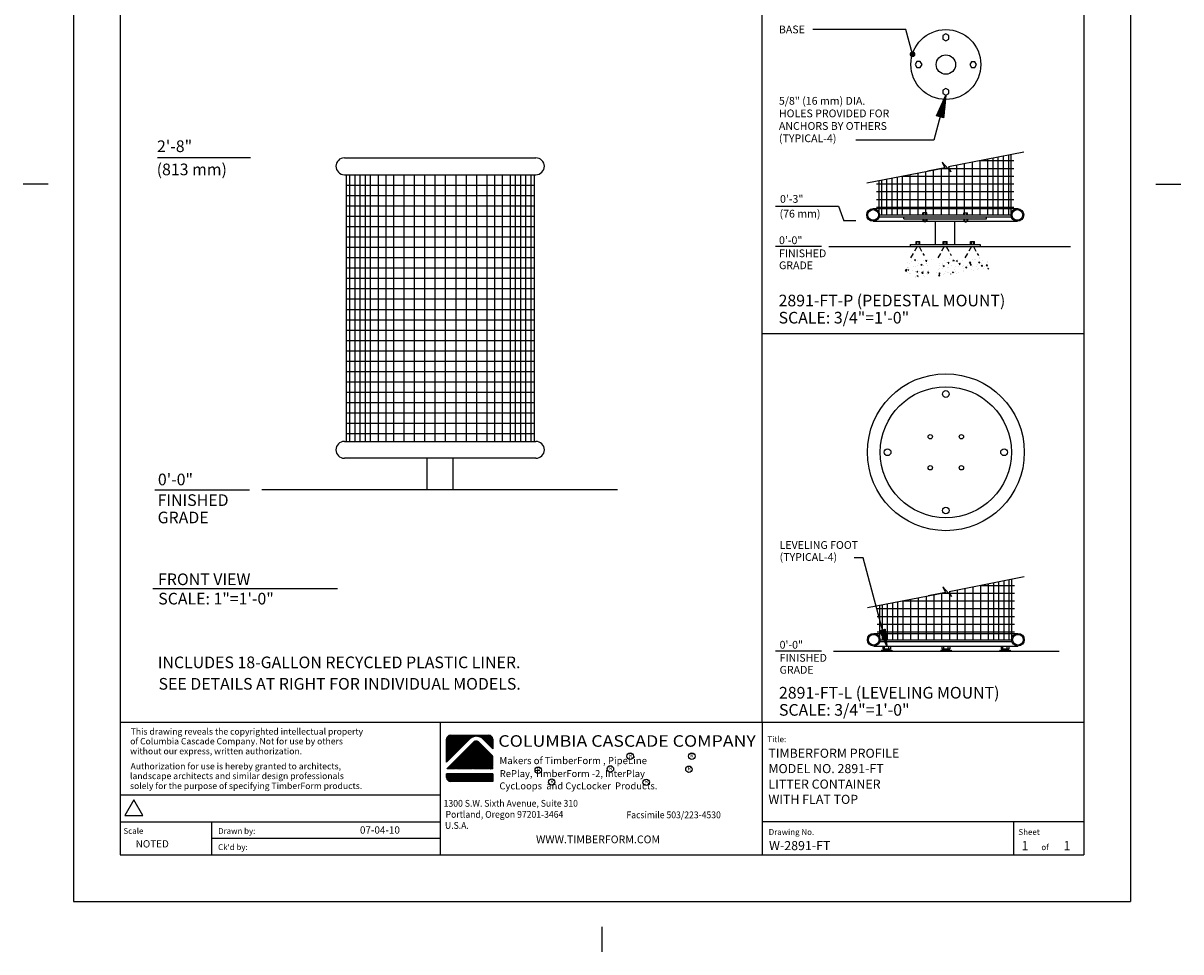
# Model space of a CAD drawing. Extents: x -9 to 141, y -7 to 181.
# Drawn here: x -9 to 141, y -7 to 112 of the extents above; entities that cross this region are included whole.
import ezdxf
from ezdxf.enums import TextEntityAlignment as Align

# ---------------------------------------------------------------- set-up
doc = ezdxf.new("R2010")
doc.units = 0
doc.header["$LTSCALE"] = 5.3333
doc.header["$MEASUREMENT"] = 0
doc.header["$PDSIZE"] = 1
doc.linetypes.add('HIDDEN2', pattern=[0.1875, 0.125, -0.0625])
doc.layers.get('0').update_dxf_attribs({"linetype": 'CONTINUOUS'})
doc.layers.get('Defpoints').update_dxf_attribs({"linetype": 'CONTINUOUS'})
for name, color, linetype in [('BOLD', 10, 'CONTINUOUS'), ('DIM', 4, 'CONTINUOUS'), ('HATCH', 9, 'CONTINUOUS'), ('HIDDEN', 3, 'HIDDEN2'), ('leaders', 7, 'CONTINUOUS'), ('NOTES', 7, 'CONTINUOUS'), ('TITLE', 7, 'CONTINUOUS')]:
    doc.layers.add(name, color=color, linetype=linetype)
doc.styles.add('ROMANC', font='ROMANC.shx')
doc.styles.add('ROMAND', font='romand', dxfattribs={"height": 1.5})
doc.styles.add('ROMANS', font='ROMANS', dxfattribs={"height": 1.8})

# ---------------------------------------------------------------- blocks, each defined once
blk = doc.blocks.new('*X3')
at = {"color": 0}
for p, q in [((380.55, 36.01), (381.66, 37.12)), ((380.55, 36.18), (381.48, 37.12)), ((380.55, 36.36), (381.3, 37.12)), ((380.55, 36.54), (381.13, 37.12)), ((380.55, 36.72), (380.95, 37.12)), ((380.55, 36.89), (380.77, 37.12)), ((380.55, 37.07), (380.6, 37.12)), ((380.58, 35.86), (381.83, 37.12)), ((380.62, 35.73), (382.01, 37.12)), ((380.68, 35.61), (382.19, 37.12)), ((380.75, 35.51), (382.36, 37.12)), ((380.84, 35.41), (382.54, 37.12)), ((380.93, 35.33), (382.72, 37.12)), ((381.04, 35.26), (382.89, 37.12)), ((381.15, 35.2), (383.07, 37.12)), ((381.28, 35.15), (383.25, 37.12)), ((381.43, 35.13), (383.43, 37.12)), ((381.6, 35.12), (383.6, 37.12)), ((381.78, 35.12), (383.78, 37.12)), ((381.96, 35.12), (383.96, 37.12)), ((382.13, 35.12), (384.13, 37.12)), ((382.31, 35.12), (384.31, 37.12)), ((382.49, 35.12), (384.49, 37.12)), ((382.66, 35.12), (384.66, 37.12)), ((382.84, 35.12), (384.84, 37.12)), ((383.02, 35.12), (385.02, 37.12)), ((383.19, 35.12), (385.19, 37.12)), ((383.37, 35.12), (385.37, 37.12)), ((383.55, 35.12), (385.55, 37.12)), ((383.72, 35.12), (385.72, 37.12)), ((383.9, 35.12), (385.9, 37.12)), ((384.08, 35.12), (386.08, 37.12)), ((384.25, 35.12), (386.25, 37.12)), ((384.43, 35.12), (386.43, 37.12)), ((384.61, 35.12), (386.61, 37.12)), ((384.78, 35.12), (386.78, 37.12)), ((384.96, 35.12), (386.96, 37.12)), ((385.14, 35.12), (387.14, 37.12)), ((385.31, 35.12), (387.31, 37.12)), ((385.49, 35.12), (387.49, 37.12)), ((385.67, 35.12), (387.67, 37.12)), ((385.84, 35.12), (387.84, 37.12)), ((386.02, 35.12), (388.02, 37.12)), ((386.2, 35.12), (388.2, 37.12)), ((386.37, 35.12), (388.37, 37.12)), ((386.55, 35.12), (388.55, 37.12)), ((386.73, 35.12), (388.73, 37.12)), ((386.91, 35.12), (388.91, 37.12)), ((387.08, 35.12), (389.08, 37.12)), ((387.26, 35.12), (389.26, 37.12)), ((387.44, 35.12), (389.44, 37.12)), ((387.61, 35.12), (389.61, 37.12)), ((387.79, 35.12), (389.79, 37.12)), ((387.97, 35.12), (389.97, 37.12)), ((388.14, 35.12), (390.14, 37.12)), ((388.32, 35.12), (390.32, 37.12)), ((388.5, 35.12), (390.5, 37.12)), ((388.67, 35.12), (390.67, 37.12)), ((388.85, 35.12), (390.85, 37.12)), ((389.03, 35.12), (391.03, 37.12)), ((389.2, 35.12), (391.2, 37.12)), ((389.38, 35.12), (391.38, 37.12)), ((389.56, 35.12), (391.56, 37.12)), ((389.73, 35.12), (391.73, 37.12)), ((389.91, 35.12), (391.91, 37.12)), ((390.09, 35.12), (392.09, 37.12)), ((390.26, 35.12), (392.26, 37.12)), ((390.44, 35.12), (392.44, 37.12)), ((390.62, 35.12), (392.55, 37.05)), ((390.79, 35.12), (392.55, 36.87)), ((390.97, 35.12), (392.55, 36.69)), ((391.15, 35.12), (392.55, 36.52)), ((391.32, 35.12), (392.55, 36.34)), ((391.5, 35.12), (392.55, 36.16)), ((391.68, 35.12), (392.55, 35.99)), ((391.86, 35.12), (392.55, 35.81)), ((392.03, 35.12), (392.55, 35.63)), ((392.21, 35.12), (392.55, 35.46)), ((392.39, 35.12), (392.55, 35.28))]:
    blk.add_line(p, q, dxfattribs=at)
blk = doc.blocks.new('*X2')
at = {"color": 0}
for p, q in [((380.55, 40.25), (387.41, 47.12)), ((380.55, 40.43), (387.24, 47.12)), ((380.55, 40.6), (387.06, 47.12)), ((380.55, 40.78), (386.88, 47.12)), ((380.55, 40.96), (386.71, 47.12)), ((380.55, 41.13), (386.53, 47.12)), ((380.55, 41.31), (386.35, 47.12)), ((380.55, 41.49), (386.18, 47.12)), ((380.55, 41.66), (386, 47.12)), ((380.55, 41.84), (385.82, 47.12)), ((380.55, 42.02), (385.65, 47.12)), ((380.55, 42.2), (385.47, 47.12)), ((380.55, 42.37), (385.29, 47.12)), ((380.55, 42.55), (385.12, 47.12)), ((380.55, 42.73), (384.94, 47.12)), ((380.55, 42.9), (384.76, 47.12)), ((380.55, 43.08), (384.59, 47.12)), ((380.55, 43.26), (384.41, 47.12)), ((380.55, 43.43), (384.23, 47.12)), ((380.55, 43.61), (384.06, 47.12)), ((380.55, 43.79), (383.88, 47.12)), ((380.55, 43.96), (383.7, 47.12)), ((380.55, 44.14), (383.53, 47.12)), ((380.55, 44.32), (383.35, 47.12)), ((380.55, 44.49), (383.17, 47.12)), ((380.55, 44.67), (383, 47.12)), ((380.55, 44.85), (382.82, 47.12)), ((380.55, 45.02), (382.64, 47.12)), ((380.55, 45.2), (382.47, 47.12)), ((380.55, 45.38), (382.29, 47.12)), ((380.55, 45.55), (382.11, 47.12)), ((380.55, 45.73), (381.93, 47.12)), ((380.55, 45.91), (381.76, 47.12)), ((380.55, 46.08), (381.58, 47.12)), ((380.56, 46.27), (381.39, 47.11)), ((380.63, 46.52), (381.14, 47.04)), ((386.89, 46.42), (387.59, 47.12)), ((387.29, 46.64), (387.77, 47.12)), ((387.57, 46.74), (387.95, 47.12)), ((387.81, 46.8), (388.12, 47.12)), ((388.02, 46.84), (388.3, 47.12)), ((388.21, 46.85), (388.48, 47.12)), ((388.38, 46.85), (388.65, 47.12)), ((388.55, 46.84), (388.83, 47.12)), ((388.7, 46.82), (389.01, 47.12)), ((388.85, 46.79), (389.18, 47.12)), ((388.99, 46.75), (389.36, 47.12)), ((389.13, 46.71), (389.54, 47.12)), ((389.25, 46.66), (389.71, 47.12)), ((389.38, 46.61), (389.89, 47.12)), ((389.49, 46.55), (390.07, 47.12)), ((389.61, 46.48), (390.24, 47.12)), ((389.71, 46.41), (390.42, 47.12)), ((389.81, 46.34), (390.6, 47.12)), ((389.91, 46.26), (390.77, 47.12)), ((390.01, 46.18), (390.95, 47.12)), ((390.1, 46.09), (391.13, 47.12)), ((390.18, 46), (391.3, 47.12)), ((390.27, 45.91), (391.48, 47.12)), ((390.36, 45.82), (391.65, 47.11)), ((390.45, 45.73), (391.8, 47.09)), ((390.54, 45.65), (391.93, 47.04)), ((390.63, 45.56), (392.05, 46.98)), ((390.71, 45.47), (392.16, 46.91)), ((390.8, 45.38), (392.25, 46.83)), ((390.89, 45.29), (392.33, 46.74)), ((390.98, 45.2), (392.41, 46.63)), ((391.07, 45.12), (392.47, 46.51)), ((391.16, 45.03), (392.51, 46.38)), ((391.24, 44.94), (392.54, 46.23)), ((391.33, 44.85), (392.55, 46.06)), ((391.42, 44.76), (392.55, 45.89)), ((391.51, 44.67), (392.55, 45.71)), ((391.6, 44.59), (392.55, 45.53)), ((391.69, 44.5), (392.55, 45.36)), ((391.77, 44.41), (392.55, 45.18)), ((391.86, 44.32), (392.55, 45)), ((391.95, 44.23), (392.55, 44.83)), ((392.04, 44.14), (392.55, 44.65)), ((392.13, 44.05), (392.55, 44.47)), ((392.22, 43.97), (392.55, 44.3)), ((392.31, 43.88), (392.55, 44.12)), ((392.39, 43.79), (392.55, 43.94)), ((392.48, 43.7), (392.55, 43.77))]:
    blk.add_line(p, q, dxfattribs=at)
blk = doc.blocks.new('*X1')
at = {"color": 0}
for p, q in [((380.61, 38.37), (387.83, 45.59)), ((380.7, 38.37), (387.98, 45.66)), ((380.79, 38.37), (388.1, 45.69)), ((380.87, 38.37), (388.21, 45.7)), ((380.96, 38.37), (388.3, 45.71)), ((381.05, 38.37), (388.38, 45.7)), ((381.14, 38.37), (388.46, 45.69)), ((381.23, 38.37), (388.53, 45.68)), ((381.32, 38.37), (388.6, 45.66)), ((381.4, 38.37), (388.67, 45.63)), ((381.49, 38.37), (388.73, 45.61)), ((381.58, 38.37), (388.79, 45.58)), ((381.67, 38.37), (388.84, 45.54)), ((381.76, 38.37), (388.89, 45.51)), ((381.85, 38.37), (388.94, 45.47)), ((381.94, 38.37), (388.99, 45.42)), ((382.02, 38.37), (389.03, 45.38)), ((382.11, 38.37), (389.08, 45.34)), ((382.2, 38.37), (389.12, 45.29)), ((382.29, 38.37), (389.17, 45.25)), ((382.38, 38.37), (389.21, 45.2)), ((382.47, 38.37), (389.26, 45.16)), ((382.55, 38.37), (389.3, 45.12)), ((382.64, 38.37), (389.34, 45.07)), ((382.73, 38.37), (389.39, 45.03)), ((382.82, 38.37), (389.43, 44.98)), ((382.91, 38.37), (389.48, 44.94)), ((383, 38.37), (389.52, 44.89)), ((383.08, 38.37), (389.56, 44.85)), ((383.17, 38.37), (389.61, 44.81)), ((383.26, 38.37), (389.65, 44.76)), ((383.35, 38.37), (389.7, 44.72)), ((383.44, 38.37), (389.74, 44.67)), ((383.53, 38.37), (389.79, 44.63)), ((383.61, 38.37), (389.83, 44.59)), ((383.7, 38.37), (389.87, 44.54)), ((383.79, 38.37), (389.92, 44.5)), ((383.88, 38.37), (389.96, 44.45)), ((383.97, 38.37), (390.01, 44.41)), ((384.06, 38.37), (390.05, 44.36)), ((384.14, 38.37), (390.1, 44.32)), ((384.23, 38.37), (390.14, 44.28)), ((384.32, 38.37), (390.18, 44.23)), ((384.41, 38.37), (390.23, 44.19)), ((384.5, 38.37), (390.27, 44.14)), ((384.59, 38.37), (390.32, 44.1)), ((384.68, 38.37), (390.36, 44.05)), ((384.76, 38.37), (390.4, 44.01)), ((384.85, 38.37), (390.45, 43.97)), ((384.94, 38.37), (390.49, 43.92)), ((385.03, 38.37), (390.54, 43.88)), ((385.12, 38.37), (390.58, 43.83)), ((385.21, 38.37), (390.63, 43.79)), ((385.29, 38.37), (390.67, 43.75)), ((385.38, 38.37), (390.71, 43.7)), ((385.47, 38.37), (390.76, 43.66)), ((385.56, 38.37), (390.8, 43.61)), ((385.65, 38.37), (390.85, 43.57)), ((385.74, 38.37), (390.89, 43.52)), ((385.82, 38.37), (390.93, 43.48)), ((385.91, 38.37), (390.98, 43.44)), ((386, 38.37), (391.02, 43.39)), ((386.09, 38.37), (391.07, 43.35)), ((386.18, 38.37), (391.11, 43.3)), ((386.27, 38.37), (391.16, 43.26)), ((386.35, 38.37), (391.2, 43.22)), ((386.44, 38.37), (391.24, 43.17)), ((386.53, 38.37), (391.29, 43.13)), ((386.62, 38.37), (391.33, 43.08)), ((386.71, 38.37), (391.38, 43.04)), ((386.8, 38.37), (391.42, 42.99)), ((386.88, 38.37), (391.47, 42.95)), ((386.97, 38.37), (391.51, 42.91)), ((387.06, 38.37), (391.55, 42.86)), ((387.15, 38.37), (391.6, 42.82)), ((387.24, 38.37), (391.64, 42.77)), ((387.33, 38.37), (391.69, 42.73)), ((387.42, 38.37), (391.73, 42.68)), ((387.5, 38.37), (391.77, 42.64)), ((387.59, 38.37), (391.82, 42.6)), ((387.68, 38.37), (391.86, 42.55)), ((387.77, 38.37), (391.91, 42.51)), ((387.86, 38.37), (391.95, 42.46)), ((387.95, 38.37), (392, 42.42)), ((388.03, 38.37), (392.04, 42.38)), ((388.12, 38.37), (392.08, 42.33)), ((388.21, 38.37), (392.13, 42.29)), ((388.3, 38.37), (392.17, 42.24)), ((388.39, 38.37), (392.22, 42.2)), ((388.48, 38.37), (392.26, 42.15)), ((388.56, 38.37), (392.31, 42.11)), ((388.65, 38.37), (392.35, 42.07)), ((388.74, 38.37), (392.39, 42.02)), ((388.83, 38.37), (392.44, 41.98)), ((388.92, 38.37), (392.48, 41.93)), ((389.01, 38.37), (392.53, 41.89)), ((389.09, 38.37), (392.55, 41.82)), ((389.18, 38.37), (392.55, 41.73)), ((389.27, 38.37), (392.55, 41.64)), ((389.36, 38.37), (392.55, 41.56)), ((389.45, 38.37), (392.55, 41.47)), ((389.54, 38.37), (392.55, 41.38)), ((389.62, 38.37), (392.55, 41.29)), ((389.71, 38.37), (392.55, 41.2)), ((389.8, 38.37), (392.55, 41.11)), ((389.89, 38.37), (392.55, 41.03)), ((389.98, 38.37), (392.55, 40.94)), ((390.07, 38.37), (392.55, 40.85)), ((390.16, 38.37), (392.55, 40.76)), ((390.24, 38.37), (392.55, 40.67)), ((390.33, 38.37), (392.55, 40.58)), ((390.42, 38.37), (392.55, 40.49)), ((390.51, 38.37), (392.55, 40.41)), ((390.6, 38.37), (392.55, 40.32)), ((390.69, 38.37), (392.55, 40.23)), ((390.77, 38.37), (392.55, 40.14)), ((390.86, 38.37), (392.55, 40.05)), ((390.95, 38.37), (392.55, 39.96)), ((391.04, 38.37), (392.55, 39.88)), ((391.13, 38.37), (392.55, 39.79)), ((391.22, 38.37), (392.55, 39.7)), ((391.3, 38.37), (392.55, 39.61)), ((391.39, 38.37), (392.55, 39.52)), ((391.48, 38.37), (392.55, 39.43)), ((391.57, 38.37), (392.55, 39.35)), ((391.66, 38.37), (392.55, 39.26)), ((391.75, 38.37), (392.55, 39.17)), ((391.83, 38.37), (392.55, 39.08)), ((391.92, 38.37), (392.55, 38.99)), ((392.01, 38.37), (392.55, 38.9)), ((392.1, 38.37), (392.55, 38.82)), ((392.19, 38.37), (392.55, 38.73)), ((392.28, 38.37), (392.55, 38.64)), ((392.37, 38.37), (392.55, 38.55)), ((392.45, 38.37), (392.55, 38.46)), ((392.54, 38.37), (392.55, 38.37))]:
    blk.add_line(p, q, dxfattribs=at)
blk = doc.blocks.new('*X8')
at = {"color": 0}
for p, q in [((48.52, 59.63), (48.52, 59.63)), ((49.02, 59.7), (49.02, 59.7)), ((45.67, 58.22), (45.83, 58.39)), ((45.67, 58.22), (45.85, 58.2)), ((45.73, 58.16), (45.82, 58.28)), ((45.73, 58.16), (45.85, 58.15)), ((45.85, 58.15), (45.82, 58.28)), ((45.85, 58.2), (45.83, 58.39)), ((45.97, 58.58), (45.97, 58.58)), ((45.99, 58.59), (45.99, 58.59)), ((46.02, 59.25), (46.02, 59.25)), ((46.02, 58.32), (46.16, 58.37)), ((46.02, 58.32), (46.12, 58.25)), ((46.12, 58.25), (46.16, 58.37)), ((46.13, 58.66), (46.13, 58.66)), ((46.27, 59.15), (46.27, 59.15)), ((46.5, 59.37), (46.5, 59.37)), ((46.61, 58.22), (46.61, 58.22)), ((46.73, 58.68), (46.73, 58.68)), ((46.88, 59.54), (46.93, 59.6)), ((46.88, 59.54), (47, 59.53)), ((47, 59.53), (46.99, 59.62)), ((47.03, 58.74), (47.03, 58.74)), ((47.06, 59.4), (47.06, 59.4)), ((47.16, 58.04), (47.26, 58.15)), ((47.26, 59.47), (47.26, 59.47)), ((47.28, 58.03), (47.26, 58.15)), ((47.29, 58.86), (47.29, 58.86)), ((47.33, 59.1), (47.33, 59.1)), ((47.7, 58.97), (47.84, 59.02)), ((47.7, 58.97), (47.8, 58.9)), ((47.77, 58.42), (47.77, 58.42)), ((47.8, 58.9), (47.84, 59.02)), ((47.99, 58.85), (47.99, 58.85)), ((48.03, 58.21), (48.03, 58.21)), ((48.06, 58.88), (48.06, 58.88)), ((48.08, 59.55), (48.08, 59.55)), ((48.32, 59.42), (48.41, 59.53)), ((48.32, 59.42), (48.44, 59.41)), ((48.4, 59.06), (48.4, 59.06)), ((48.44, 59.41), (48.41, 59.53)), ((48.46, 59.06), (48.46, 59.06)), ((48.49, 58.91), (48.49, 58.91)), ((48.72, 58.22), (48.72, 58.22)), ((45.88, 58.13), (45.88, 58.13)), ((45.97, 57.92), (45.97, 57.92)), ((46.2, 57.89), (46.2, 57.89)), ((46.3, 57.86), (46.3, 57.86)), ((46.94, 58.08), (46.94, 58.08)), ((46.94, 57.27), (46.94, 57.27)), ((46.98, 57.41), (46.98, 57.41)), ((47.01, 58.07), (47.01, 58.07)), ((47.16, 58.04), (47.28, 58.03)), ((47.21, 57.52), (47.35, 57.57)), ((47.21, 57.52), (47.31, 57.45)), ((47.31, 57.45), (47.35, 57.57)), ((47.37, 57.81), (47.37, 57.81)), ((47.37, 57.52), (47.37, 57.52)), ((47.44, 57.33), (47.44, 57.33)), ((47.47, 58.06), (47.47, 58.06)), ((47.81, 57.89), (47.96, 58.05)), ((47.81, 57.89), (47.98, 57.86)), ((47.98, 57.86), (47.96, 58.05)), ((47.97, 58.12), (47.97, 58.12)), ((48.01, 58.04), (48.01, 58.04)), ((48.01, 57.55), (48.01, 57.55)), ((48.2, 57.43), (48.2, 57.43)), ((48.43, 57.77), (48.43, 57.77)), ((48.54, 57.72), (48.54, 57.72)), ((48.59, 57.91), (48.69, 58.03)), ((48.59, 57.91), (48.71, 57.9)), ((48.71, 57.9), (48.69, 58.03))]:
    blk.add_line(p, q, dxfattribs=at)
blk = doc.blocks.new('*X9')
at = {"color": 0}
for p, q in [((51.36, 59.72), (51.36, 59.72)), ((52.42, 59.67), (52.42, 59.67)), ((54.29, 59.68), (54.29, 59.68)), ((54.77, 59.62), (54.77, 59.62)), ((55.2, 59.8), (55.2, 59.8)), ((55.22, 59.85), (55.22, 59.85)), ((49.99, 58.39), (49.99, 58.39)), ((50.08, 58.49), (50.08, 58.49)), ((50.11, 59.16), (50.11, 59.16)), ((50.11, 58.82), (50.11, 58.82)), ((50.49, 58.45), (50.49, 58.45)), ((50.51, 59.18), (50.51, 59.18)), ((50.54, 58.97), (50.54, 58.97)), ((50.57, 58.81), (50.71, 58.86)), ((50.57, 58.81), (50.67, 58.74)), ((50.67, 58.74), (50.71, 58.86)), ((50.79, 59.46), (50.79, 59.46)), ((51.01, 59.24), (51.01, 59.24)), ((51.11, 58.63), (51.11, 58.63)), ((51.14, 59.3), (51.14, 59.3)), ((51.19, 59.17), (51.28, 59.28)), ((51.19, 59.17), (51.31, 59.16)), ((51.25, 58.55), (51.25, 58.55)), ((51.27, 59.02), (51.27, 59.02)), ((51.31, 59.16), (51.28, 59.28)), ((51.6, 58.92), (51.6, 58.92)), ((51.77, 59.34), (51.77, 59.34)), ((51.81, 59.51), (51.89, 59.59)), ((51.81, 59.51), (51.99, 59.48)), ((51.99, 59.48), (51.98, 59.56)), ((52.04, 58.32), (52.04, 58.32)), ((52.12, 58.76), (52.12, 58.76)), ((52.15, 59.43), (52.15, 59.43)), ((52.26, 59.45), (52.4, 59.5)), ((52.26, 59.45), (52.35, 59.38)), ((52.35, 59.38), (52.4, 59.5)), ((52.44, 59.22), (52.44, 59.22)), ((52.51, 58.72), (52.51, 58.72)), ((52.62, 59.04), (52.72, 59.16)), ((52.62, 59.04), (52.74, 59.03)), ((52.67, 58.88), (52.67, 58.88)), ((52.74, 59.03), (52.72, 59.16)), ((53.01, 58.79), (53.01, 58.79)), ((53.03, 59.51), (53.03, 59.51)), ((53.14, 58.24), (53.14, 58.24)), ((53.16, 58.91), (53.16, 58.91)), ((53.2, 58.52), (53.2, 58.52)), ((53.45, 58.65), (53.59, 58.7)), ((53.45, 58.65), (53.55, 58.58)), ((53.55, 58.58), (53.59, 58.7)), ((53.74, 58.83), (53.74, 58.83)), ((53.95, 59.18), (54.1, 59.34)), ((53.95, 59.18), (54.12, 59.15)), ((54.06, 58.92), (54.15, 59.03)), ((54.06, 58.92), (54.17, 58.9)), ((54.12, 59.15), (54.1, 59.34)), ((54.17, 58.9), (54.15, 59.03)), ((54.16, 58.39), (54.16, 58.39)), ((54.19, 59.05), (54.19, 59.05)), ((54.37, 58.72), (54.37, 58.72)), ((54.5, 58.26), (54.5, 58.26)), ((54.56, 59.58), (54.56, 59.58)), ((54.81, 58.79), (54.81, 58.79)), ((55, 58.33), (55, 58.33)), ((55.03, 59.05), (55.03, 59.05)), ((55.13, 59.29), (55.27, 59.34)), ((55.13, 59.29), (55.23, 59.22)), ((55.17, 58.51), (55.17, 58.51)), ((55.2, 59.18), (55.2, 59.18)), ((55.23, 59.22), (55.27, 59.34)), ((55.49, 58.79), (55.59, 58.9)), ((55.49, 58.79), (55.61, 58.78)), ((55.53, 59.12), (55.53, 59.12)), ((55.53, 58.92), (55.53, 58.92)), ((55.61, 58.78), (55.59, 58.9)), ((55.63, 59.54), (55.63, 59.54)), ((55.76, 58.43), (55.76, 58.43)), ((55.87, 58.74), (55.87, 58.74)), ((56.08, 58.85), (56.24, 59.01)), ((56.08, 58.85), (56.26, 58.82)), ((56.21, 58.66), (56.21, 58.66)), ((56.24, 59.33), (56.24, 59.33)), ((56.26, 58.82), (56.24, 59.01)), ((56.29, 59.22), (56.29, 59.22)), ((56.32, 58.49), (56.46, 58.54)), ((56.32, 58.49), (56.42, 58.42)), ((56.42, 58.42), (56.46, 58.54)), ((49.7, 57.92), (49.7, 57.92)), ((49.94, 57.56), (50.1, 57.72)), ((49.94, 57.56), (50.12, 57.53)), ((49.96, 57.67), (49.96, 57.67)), ((50.03, 57.79), (50.13, 57.9)), ((50.03, 57.79), (50.15, 57.78)), ((50.06, 57.83), (50.06, 57.83)), ((50.12, 57.53), (50.1, 57.72)), ((50.15, 57.78), (50.13, 57.9)), ((50.15, 57.95), (50.15, 57.95)), ((50.57, 57.68), (50.57, 57.68)), ((50.72, 57.77), (50.72, 57.77)), ((50.87, 58.12), (50.87, 58.12)), ((51.09, 57.97), (51.09, 57.97)), ((51.21, 57.9), (51.21, 57.9)), ((51.54, 57.75), (51.56, 57.78)), ((51.56, 57.76), (51.56, 57.78)), ((51.77, 58), (51.91, 58.05)), ((51.77, 58), (51.87, 57.93)), ((51.87, 57.93), (51.91, 58.05)), ((51.98, 57.93), (51.98, 57.93)), ((52.1, 58.09), (52.1, 58.09)), ((52.28, 57.86), (52.28, 57.86)), ((52.48, 58), (52.48, 58)), ((53.24, 58.1), (53.24, 58.1))]:
    blk.add_line(p, q, dxfattribs=at)
blk = doc.blocks.new('*X4')
at = {"color": 0}
for p, q in [((4.6617, 6.6141), (4.8374, 6.6141)), ((4.6673, 6.6151), (4.8374, 6.6151)), ((4.673, 6.616), (4.8374, 6.616)), ((4.6787, 6.617), (4.8374, 6.617)), ((4.6843, 6.6179), (4.8374, 6.6179)), ((4.69, 6.6189), (4.8374, 6.6189)), ((4.6957, 6.6198), (4.8374, 6.6198)), ((4.7013, 6.6208), (4.8374, 6.6208)), ((4.707, 6.6217), (4.8374, 6.6217)), ((4.7127, 6.6226), (4.8374, 6.6226)), ((4.7184, 6.6236), (4.8374, 6.6236)), ((4.724, 6.6245), (4.8374, 6.6245)), ((4.7297, 6.6255), (4.8374, 6.6255)), ((4.7354, 6.6264), (4.8374, 6.6264)), ((4.741, 6.6274), (4.8374, 6.6274)), ((4.7467, 6.6283), (4.8374, 6.6283)), ((4.7524, 6.6293), (4.8374, 6.6293)), ((4.7581, 6.6302), (4.8374, 6.6302)), ((4.7637, 6.6311), (4.8374, 6.6311)), ((4.7694, 6.6321), (4.8374, 6.6321)), ((4.7751, 6.633), (4.8374, 6.633)), ((4.7807, 6.634), (4.8374, 6.634)), ((4.7864, 6.6349), (4.8374, 6.6349)), ((4.7921, 6.6359), (4.8374, 6.6359)), ((4.7978, 6.6368), (4.8374, 6.6368)), ((4.8034, 6.6378), (4.8374, 6.6378)), ((4.8091, 6.6387), (4.8374, 6.6387)), ((4.8148, 6.6397), (4.8374, 6.6397)), ((4.8204, 6.6406), (4.8374, 6.6406)), ((4.8261, 6.6415), (4.8374, 6.6415)), ((4.8318, 6.6425), (4.8374, 6.6425)), ((4.6589, 6.6132), (4.8374, 6.6132)), ((4.6646, 6.6122), (4.8374, 6.6122)), ((4.6702, 6.6113), (4.8374, 6.6113)), ((4.6759, 6.6104), (4.8374, 6.6104)), ((4.6816, 6.6094), (4.8374, 6.6094)), ((4.6872, 6.6085), (4.8374, 6.6085)), ((4.6929, 6.6075), (4.8374, 6.6075)), ((4.6986, 6.6066), (4.8374, 6.6066)), ((4.7043, 6.6056), (4.8374, 6.6056)), ((4.7099, 6.6047), (4.8374, 6.6047)), ((4.7156, 6.6037), (4.8374, 6.6037)), ((4.7213, 6.6028), (4.8374, 6.6028)), ((4.7269, 6.6018), (4.8374, 6.6018)), ((4.7326, 6.6009), (4.8374, 6.6009)), ((4.7383, 6.6), (4.8374, 6.6)), ((4.744, 6.599), (4.8374, 6.599)), ((4.7496, 6.5981), (4.8374, 6.5981)), ((4.7553, 6.5971), (4.8374, 6.5971)), ((4.761, 6.5962), (4.8374, 6.5962)), ((4.7666, 6.5952), (4.8374, 6.5952)), ((4.7723, 6.5943), (4.8374, 6.5943)), ((4.778, 6.5933), (4.8374, 6.5933)), ((4.7837, 6.5924), (4.8374, 6.5924)), ((4.7893, 6.5915), (4.8374, 6.5915)), ((4.795, 6.5905), (4.8374, 6.5905)), ((4.8007, 6.5896), (4.8374, 6.5896)), ((4.8063, 6.5886), (4.8374, 6.5886)), ((4.812, 6.5877), (4.8374, 6.5877)), ((4.8177, 6.5867), (4.8374, 6.5867)), ((4.8233, 6.5858), (4.8374, 6.5858)), ((4.829, 6.5848), (4.8374, 6.5848)), ((4.8347, 6.5839), (4.8374, 6.5839))]:
    blk.add_line(p, q, dxfattribs=at)
blk = doc.blocks.new('ARROW-2D')
blk.add_lwpolyline([(0, 0), (0.18, 0.03), (0.18, -0.03)], close=True)
blk.add_blockref('*X4', (-4.6574, -6.6134))

msp = doc.modelspace()

# ---------------------------------------------------------------- linework, layer by layer
at = {"color": 7}
for p, q in [((120.28545, 95.50437), (110.61809, 93.60067)), ((109.79774, 94.22208), (110.1387, 93.50627)), ((110.91194, 92.98378), (109.79774, 94.22208)), ((100.09045, 91.55069), (110.13677, 93.51033)), ((110.1387, 93.50627), (107.92494, 93.07034)), ((110.61809, 93.60067), (110.91194, 92.98378)), ((100.90287, 88.23571), (119.47303, 88.23571)), ((100.90287, 86.61088), (119.47303, 86.61088)), ((101.67587, 87.17332), (118.70002, 87.17332)), ((101.71529, 87.42329), (118.66061, 87.42329)), ((104.87113, 86.92334), (104.87113, 87.17332)), ((104.87113, 86.92334), (115.50477, 86.92334)), ((107.30651, 87.42329), (107.30651, 87.70527)), ((107.80646, 87.70527), (107.30651, 87.70527)), ((107.30651, 86.92334), (107.30651, 86.64137)), ((107.80646, 86.64137), (107.30651, 86.64137)), ((107.41875, 87.42329), (107.41875, 87.70527)), ((107.41875, 86.92334), (107.41875, 86.64137)), ((107.4315, 86.64137), (107.4315, 86.52897)), ((107.68147, 86.6135), (107.4315, 86.6135)), ((107.68147, 86.59237), (107.4315, 86.59237)), ((107.68147, 86.56701), (107.4315, 86.56701)), ((107.68147, 86.54165), (107.4315, 86.54165)), ((107.68147, 86.52897), (107.4315, 86.52897)), ((107.68147, 86.64137), (107.68147, 86.52897)), ((107.69208, 87.42329), (107.69208, 87.70527)), ((107.69208, 86.92334), (107.69208, 86.64137)), ((107.80646, 87.42329), (107.80646, 87.70527)), ((107.80646, 86.92334), (107.80646, 86.64137)), ((108.93807, 83.61118), (108.93807, 86.61088)), ((111.43782, 83.61118), (111.43782, 86.61088)), ((112.56943, 87.70527), (113.06938, 87.70527)), ((112.56943, 87.42329), (112.56943, 87.70527)), ((112.56943, 86.92334), (112.56943, 86.64137)), ((112.56943, 86.64137), (113.06938, 86.64137)), ((112.68381, 87.42329), (112.68381, 87.70527)), ((112.68381, 86.92334), (112.68381, 86.64137)), ((112.69442, 86.64137), (112.69442, 86.52897)), ((112.69442, 86.6135), (112.9444, 86.6135)), ((112.69442, 86.59237), (112.9444, 86.59237)), ((112.69442, 86.56701), (112.9444, 86.56701)), ((112.69442, 86.54165), (112.9444, 86.54165)), ((112.69442, 86.52897), (112.9444, 86.52897)), ((112.9444, 86.64137), (112.9444, 86.52897)), ((112.95715, 87.42329), (112.95715, 87.70527)), ((112.95715, 86.92334), (112.95715, 86.64137)), ((113.06938, 87.42329), (113.06938, 87.70527)), ((113.06938, 86.92334), (113.06938, 86.64137)), ((115.50477, 86.92334), (115.50477, 87.17332)), ((105.6884, 83.61118), (114.6875, 83.61118)), ((105.6884, 83.61118), (105.6884, 83.3612)), ((106.43832, 83.61118), (106.43832, 83.98614)), ((106.43832, 83.98614), (106.93827, 83.98614)), ((106.55056, 83.61118), (106.55056, 83.98614)), ((106.8239, 83.61118), (106.8239, 83.98614)), ((106.93827, 83.61118), (106.93827, 83.98614)), ((109.9375, 83.98614), (110.43745, 83.98614)), ((109.9375, 83.61118), (109.9375, 83.98614)), ((110.04974, 83.61118), (110.04974, 83.98614)), ((110.32308, 83.61118), (110.32308, 83.98614)), ((110.43745, 83.61118), (110.43745, 83.98614)), ((113.43762, 83.61118), (113.43762, 83.98614)), ((113.43762, 83.98614), (113.93757, 83.98614)), ((113.552, 83.61118), (113.552, 83.98614)), ((113.82534, 83.61118), (113.82534, 83.98614)), ((113.93757, 83.61118), (113.93757, 83.98614)), ((114.6875, 83.61118), (114.6875, 83.3612)), ((43.497, 52.092), (43.497, 56.10412)), ((46.83, 52.092), (46.83, 56.10412)), ((120.36446, 40.82266), (110.6971, 38.91897)), ((100.16946, 36.86899), (110.21578, 38.82862)), ((110.21771, 38.82457), (108.00394, 38.38863)), ((110.99094, 38.30207), (109.87674, 39.54038)), ((109.87674, 39.54038), (110.21771, 38.82457)), ((110.6971, 38.91897), (110.99094, 38.30207)), ((100.98188, 33.55401), (119.55204, 33.55401)), ((100.98188, 31.92917), (119.55204, 31.92917)), ((101.75488, 32.49162), (118.77903, 32.49162)), ((101.79429, 32.74159), (118.73962, 32.74159)), ((101.98068, 31.41663), (101.98068, 31.24996)), ((101.98068, 31.41663), (103.31401, 31.41663)), ((102.14734, 31.92917), (102.14734, 31.5833)), ((102.14734, 31.5833), (103.14734, 31.5833)), ((102.36913, 31.5833), (102.36913, 31.92917)), ((102.48068, 31.5833), (102.48068, 31.41663)), ((102.81401, 31.5833), (102.81401, 31.41663)), ((102.92555, 31.5833), (102.92555, 31.92917)), ((103.14734, 31.92917), (103.14734, 31.5833)), ((103.31401, 31.41663), (103.31401, 31.24996)), ((109.60029, 31.41663), (110.93362, 31.41663)), ((109.60029, 31.41663), (109.60029, 31.24996)), ((109.76696, 31.92917), (109.76696, 31.5833)), ((109.76696, 31.5833), (110.76696, 31.5833)), ((109.98874, 31.5833), (109.98874, 31.92917)), ((110.10029, 31.5833), (110.10029, 31.41663)), ((110.43362, 31.5833), (110.43362, 31.41663)), ((110.54517, 31.5833), (110.54517, 31.92917)), ((110.76696, 31.92917), (110.76696, 31.5833)), ((110.93362, 31.41663), (110.93362, 31.24996)), ((117.2199, 31.41663), (118.55324, 31.41663)), ((117.2199, 31.41663), (117.2199, 31.24996)), ((117.38657, 31.92917), (117.38657, 31.5833)), ((117.38657, 31.5833), (118.38657, 31.5833)), ((117.60836, 31.5833), (117.60836, 31.92917)), ((117.7199, 31.5833), (117.7199, 31.41663)), ((118.05324, 31.5833), (118.05324, 31.41663)), ((118.16478, 31.5833), (118.16478, 31.92917)), ((118.38657, 31.92917), (118.38657, 31.5833)), ((118.55324, 31.41663), (118.55324, 31.24996)), ((101.98068, 31.24996), (103.31401, 31.24996)), ((109.60029, 31.24996), (110.93362, 31.24996)), ((117.2199, 31.24996), (118.55324, 31.24996))]:
    msp.add_line(p, q, dxfattribs=at)
for p, q in [((32.83017, 94.77078), (57.49683, 94.77078)), ((32.83017, 92.60412), (57.49683, 92.60412)), ((33.05239, 92.60412), (33.05239, 58.27079)), ((33.49683, 92.60412), (33.49683, 58.27079)), ((34.1635, 92.60412), (34.1635, 58.27079)), ((34.83017, 92.60412), (34.83017, 58.27079)), ((35.49683, 92.60412), (35.49683, 58.27079)), ((36.1635, 92.60412), (36.1635, 58.27079)), ((37.1635, 92.60412), (37.1635, 58.27079)), ((38.1635, 92.60412), (38.1635, 58.27079)), ((39.1635, 92.60412), (39.1635, 58.27079)), ((40.49683, 92.60412), (40.49683, 58.27079)), ((41.83017, 92.60412), (41.83017, 58.27079)), ((43.1635, 92.60412), (43.1635, 58.27079)), ((44.49683, 92.60412), (44.49683, 58.27079)), ((45.83017, 92.60412), (45.83017, 58.27079)), ((47.1635, 92.60412), (47.1635, 58.27079)), ((48.49683, 92.60412), (48.49683, 58.27079)), ((49.83016, 92.60412), (49.83016, 58.27079)), ((51.1635, 92.60412), (51.1635, 58.27079)), ((52.1635, 92.60412), (52.1635, 58.27079)), ((53.1635, 92.60412), (53.1635, 58.27079)), ((54.1635, 92.60412), (54.1635, 58.27079)), ((54.83016, 92.60412), (54.83016, 58.27079)), ((55.49683, 92.60412), (55.49683, 58.27079)), ((56.1635, 92.60412), (56.1635, 58.27079)), ((56.83016, 92.60412), (56.83016, 58.27079)), ((57.27461, 92.60412), (57.27461, 58.27079)), ((33.05239, 91.27078), (44.49683, 91.27078)), ((44.49683, 91.27078), (57.27461, 91.27078)), ((33.05239, 89.93745), (44.49683, 89.93745)), ((44.49683, 89.93745), (57.27461, 89.93745)), ((33.05239, 88.60412), (44.49683, 88.60412)), ((44.49683, 88.60412), (57.27461, 88.60412)), ((33.05239, 87.27078), (44.49683, 87.27078)), ((44.49683, 87.27078), (57.27461, 87.27078)), ((33.05239, 85.93745), (44.49683, 85.93745)), ((44.49683, 85.93745), (57.27461, 85.93745)), ((33.05239, 84.60412), (44.49683, 84.60412)), ((44.49683, 84.60412), (57.27461, 84.60412)), ((33.05239, 83.27078), (44.49683, 83.27078)), ((44.49683, 83.27078), (57.27461, 83.27078)), ((95.18763, 83.3612), (126.3231, 83.3612)), ((33.05239, 81.93745), (44.49683, 81.93745)), ((33.05239, 80.60412), (44.49683, 80.60412)), ((44.49683, 81.93745), (57.27461, 81.93745)), ((44.49683, 80.60412), (57.27461, 80.60412)), ((33.05239, 79.27078), (44.49683, 79.27078)), ((44.49683, 79.27078), (57.27461, 79.27078)), ((33.05239, 77.93745), (44.49683, 77.93745)), ((44.49683, 77.93745), (57.27461, 77.93745)), ((33.05239, 76.60412), (44.49683, 76.60412)), ((44.49683, 76.60412), (57.27461, 76.60412)), ((33.05239, 75.27079), (44.49683, 75.27079)), ((44.49683, 75.27079), (57.27461, 75.27079)), ((33.05239, 73.93745), (44.49683, 73.93745)), ((44.49683, 73.93745), (57.27461, 73.93745)), ((33.05239, 72.60412), (44.49683, 72.60412)), ((44.49683, 72.60412), (57.27461, 72.60412)), ((33.05239, 71.27079), (44.49683, 71.27079)), ((44.49683, 71.27079), (57.27461, 71.27079)), ((33.05239, 69.93745), (44.49683, 69.93745)), ((33.05239, 68.60412), (44.49683, 68.60412)), ((44.49683, 69.93745), (57.27461, 69.93745)), ((44.49683, 68.60412), (57.27461, 68.60412)), ((33.05239, 67.27079), (44.49683, 67.27079)), ((44.49683, 67.27079), (57.27461, 67.27079)), ((33.05239, 65.93745), (44.49683, 65.93745)), ((44.49683, 65.93745), (57.27461, 65.93745)), ((33.05239, 64.60412), (44.49683, 64.60412)), ((44.49683, 64.60412), (57.27461, 64.60412)), ((33.05239, 63.27079), (44.49683, 63.27079)), ((44.49683, 63.27079), (57.27461, 63.27079)), ((33.05239, 61.93745), (44.49683, 61.93745)), ((44.49683, 61.93745), (57.27461, 61.93745)), ((33.05239, 60.60412), (44.49683, 60.60412)), ((44.49683, 60.60412), (57.27461, 60.60412)), ((32.83017, 58.27079), (57.49683, 58.27079)), ((33.05239, 59.27079), (44.49683, 59.27079)), ((44.49683, 59.27079), (57.27461, 59.27079)), ((95.78451, 31.24922), (124.84545, 31.24922))]:
    msp.add_line(p, q)
at = {"extrusion": (0, 1, 0)}
msp.add_line((57.49683, 56.10412), (32.83017, 56.10412), dxfattribs=at)
at = {"color": 7}
for points in [[(110.64631, 110.50339), (110.27135, 110.71987), (109.89639, 110.50339), (109.89639, 110.07042), (110.27135, 109.85393), (110.64631, 110.07042)], [(106.54748, 107.16327), (106.33099, 106.7883), (106.54748, 106.41334), (106.98045, 106.41334), (107.19693, 106.7883), (106.98045, 107.16327)], [(113.98643, 106.40455), (114.20292, 106.77951), (113.98643, 107.15448), (113.55346, 107.15448), (113.33698, 106.77951), (113.55346, 106.40455)], [(109.8876, 103.06443), (110.26256, 102.84795), (110.63752, 103.06443), (110.63752, 103.4974), (110.26256, 103.71389), (109.8876, 103.4974)]]:
    msp.add_lwpolyline(points, close=True, dxfattribs=at)
for centre, radius in [((110.26696, 106.78391), 4.49955), ((110.26696, 106.78391), 1.24987), ((100.90287, 87.42329), 0.81242), ((100.90287, 87.42329), 0.68743), ((119.47303, 87.42329), 0.81242), ((119.47303, 87.42329), 0.68743), ((110.26696, 64.37317), 0.4375), ((108.26696, 58.87317), 0.28125), ((112.26696, 58.87317), 0.28125), ((102.76696, 56.87317), 0.4375), ((117.76696, 56.87317), 0.4375), ((108.26696, 54.87317), 0.28125), ((112.26696, 54.87317), 0.28125), ((110.26696, 49.37317), 0.4375), ((100.98188, 32.74159), 0.81242), ((100.98188, 32.74159), 0.68743), ((119.55204, 32.74159), 0.81242), ((119.55204, 32.74159), 0.68743)]:
    msp.add_circle(centre, radius, dxfattribs=at)
for radius in [10.0975, 8.4375]:
    msp.add_circle((110.26696, 56.87317), radius)
for centre, start, end in [((32.83017, 93.68745), 90, 270), ((57.49683, 93.68745), 270, 90), ((32.83017, 57.18745), 90, 270), ((57.49683, 57.18745), 270, 90)]:
    msp.add_arc(centre, 1.08333, start, end)
at = {"layer": 'BOLD'}
for p, q in [((3.96, 168.96), (3.96, 5.04)), ((86.60175, 22.10635), (86.60175, 168.96)), ((128.04, 168.96), (128.04, 5.04)), ((86.60175, 72.16539), (128.04, 72.16539)), ((22.1962, 52.092), (68.01033, 52.092)), ((3.96, 22.10635), (128.04, 22.10635)), ((3.96, 5.04), (128.04, 5.04))]:
    msp.add_line(p, q, dxfattribs=at)
at = {"layer": 'Defpoints', "color": 0, "linetype": 'ByBlock'}
for p in [(109.89639, 110.2869), (105.76741, 106.78391)]:
    msp.add_point(p, dxfattribs=at)
at = {"layer": 'DIM'}
for p, q in [((20.73199, 94.77078), (8.79548, 94.77078)), ((88.34914, 88.55121), (96.42834, 88.55121)), ((96.42834, 88.55121), (97.13799, 86.65591)), ((98.66649, 86.65591), (97.13799, 86.65591)), ((94.27716, 83.3612), (88.3214, 83.3612)), ((20.63991, 51.97784), (8.44362, 51.97784)), ((94.27716, 31.28722), (88.3214, 31.28722))]:
    msp.add_line(p, q, dxfattribs=at)
at = {"layer": 'HATCH'}
for p, q in [((112.68795, 87.42329), (112.68795, 94.00827)), ((113.68795, 87.42329), (113.68795, 94.20519)), ((114.68795, 87.42329), (114.68795, 94.40211)), ((114.79554, 94.42329), (119.02128, 94.42329)), ((115.68795, 87.42329), (115.68795, 94.59903)), ((116.35461, 87.42329), (116.35461, 94.73031)), ((117.02128, 87.42329), (117.02128, 94.86159)), ((117.68795, 87.42329), (117.68795, 94.99287)), ((118.35461, 87.42329), (118.35461, 95.12415)), ((118.68795, 87.42329), (118.68795, 95.18979)), ((104.56395, 92.42329), (119.02128, 92.42329)), ((104.68795, 87.42329), (104.68795, 92.44748)), ((105.68795, 87.42329), (105.68795, 92.64254)), ((106.68795, 87.42329), (106.68795, 92.8376)), ((107.68795, 87.42329), (107.68795, 93.03266)), ((108.68795, 87.42329), (108.68795, 93.22772)), ((109.68795, 87.42329), (109.68795, 93.41751)), ((109.69059, 93.42329), (110.51647, 93.42329)), ((110.68795, 93.45401), (110.68795, 93.61443)), ((110.68795, 93.42329), (119.02128, 93.42329)), ((110.68795, 87.42329), (110.68795, 93.23271)), ((111.68795, 87.42329), (111.68795, 93.81135)), ((101.35462, 91.42329), (119.02128, 91.42329)), ((101.68795, 87.42329), (101.68795, 91.8623)), ((102.02128, 87.42329), (102.02128, 91.92732)), ((102.68795, 87.42329), (102.68795, 92.05736)), ((103.35461, 87.42329), (103.35461, 92.1874)), ((104.02128, 87.42329), (104.02128, 92.31744)), ((101.35462, 90.42329), (119.02128, 90.42329)), ((101.35462, 89.42329), (119.02128, 89.42329)), ((101.35462, 88.42329), (119.02128, 88.42329)), ((117.76696, 32.74159), (117.76696, 40.31116)), ((118.43362, 32.74159), (118.43362, 40.44244)), ((118.76696, 32.74159), (118.76696, 40.50808)), ((110.76696, 38.77231), (110.76696, 38.93272)), ((111.76696, 32.74159), (111.76696, 39.12964)), ((112.76696, 32.74159), (112.76696, 39.32656)), ((113.76696, 32.74159), (113.76696, 39.52348)), ((114.76696, 32.74159), (114.76696, 39.7204)), ((114.87455, 39.74159), (119.10029, 39.74159)), ((115.76696, 32.74159), (115.76696, 39.91732)), ((116.43362, 32.74159), (116.43362, 40.0486)), ((117.10029, 32.74159), (117.10029, 40.17988)), ((102.76696, 32.74159), (102.76696, 37.37566)), ((103.43362, 32.74159), (103.43362, 37.5057)), ((104.10029, 32.74159), (104.10029, 37.63574)), ((104.64296, 37.74159), (119.10029, 37.74159)), ((104.76696, 32.74159), (104.76696, 37.76578)), ((105.76696, 32.74159), (105.76696, 37.96084)), ((106.76696, 32.74159), (106.76696, 38.1559)), ((107.76696, 32.74159), (107.76696, 38.35096)), ((108.76696, 32.74159), (108.76696, 38.54601)), ((109.76696, 32.74159), (109.76696, 38.7358)), ((109.7696, 38.74159), (110.59548, 38.74159)), ((110.76696, 38.74159), (119.10029, 38.74159)), ((110.76696, 32.74159), (110.76696, 38.55101)), ((101.43362, 36.74159), (119.10029, 36.74159)), ((101.76696, 32.74159), (101.76696, 37.1806)), ((102.10029, 32.74159), (102.10029, 37.24562)), ((101.43362, 35.74159), (119.10029, 35.74159)), ((101.43362, 34.74159), (119.10029, 34.74159)), ((101.43362, 33.74159), (119.10029, 33.74159))]:
    msp.add_line(p, q, dxfattribs=at)
at = {"layer": 'HIDDEN', "color": 7}
for p, q in [((106.56044, 83.34775), (105.6131, 81.69736)), ((106.81407, 83.34775), (107.46212, 82.21876)), ((110.05962, 83.34775), (109.11228, 81.69736)), ((110.31325, 83.34775), (110.9613, 82.21876)), ((113.55973, 83.34775), (112.6124, 81.69736)), ((113.81337, 83.34775), (114.46142, 82.21876))]:
    msp.add_line(p, q, dxfattribs=at)
at = {"layer": 'leaders'}
for points, elevation in [([(105.97475, 108.13406), (105.12323, 111.31256), (93.15153, 111.31256)], 180), ([(110.26256, 102.84795), (108.70863, 97.04754), (98.69172, 97.04754)], 16), ([(102.67243, 31.92917), (99.62571, 43.30177), (98.48254, 43.30177)], 16)]:
    msp.add_lwpolyline(points, dxfattribs=dict(at, elevation=elevation))
at = {"layer": 'leaders', "color": 1, "const_width": 0.375, "elevation": 144}
msp.add_lwpolyline([(105.79298, 108.11447, 1), (106.16798, 108.11447, 1)], format="xyb", close=True, dxfattribs=at)
at = {"layer": 'NOTES'}
for p, q in [((-2.04, 174.96), (-2.04, -0.96)), ((134.04, 174.96), (134.04, -0.96)), ((-5.28, 91.37248), (-8.52, 91.37248)), ((137.28, 91.37248), (140.52, 91.37248)), ((8.16372, 39.33499), (31.93775, 39.33499)), ((-2.04, -0.96), (134.04, -0.96)), ((66, -4.2), (66, -7.44))]:
    msp.add_line(p, q, dxfattribs=at)
at = {"layer": 'TITLE', "color": 1}
for p, q in [((45.1635, 22.10635), (45.1635, 5.04)), ((86.60175, 22.10635), (86.60175, 5.04))]:
    msp.add_line(p, q, dxfattribs=at)
at = {"layer": 'TITLE', "color": 2}
for p, q in [((45.99225, 16.9807), (48.95345, 19.9419)), ((45.99225, 16.9807), (45.99225, 19.9419)), ((46.48725, 20.4369), (51.43724, 20.4369)), ((51.93223, 18.7132), (50.70353, 19.9419)), ((51.93223, 19.9419), (51.93223, 18.7132)), ((51.93223, 15.48691), (45.99225, 15.48691)), ((45.99225, 14.99191), (45.99225, 15.48691)), ((51.93223, 15.48691), (51.93223, 14.49691)), ((51.93223, 14.49691), (46.48725, 14.49691)), ((3.96, 12.79), (45.1635, 12.79)), ((3.96, 9.29), (45.1635, 9.29)), ((15.74025, 9.29), (15.74025, 5.04459)), ((128.04, 9.28999), (86.60175, 9.28999)), ((119.04002, 5.04), (119.04002, 9.28999)), ((45.1635, 7.16729), (15.74025, 7.16729))]:
    msp.add_line(p, q, dxfattribs=at)
at = {"layer": 'TITLE'}
msp.add_lwpolyline([(5.74118, 12.13551), (4.57594, 10.11725), (6.90642, 10.11725)], close=True, dxfattribs=at)
for centre, radius in [((69.61883, 17.74536), 0.42387), ((77.57728, 17.74536), 0.42387), ((67.07845, 16.10307), 0.41597), ((77.1952, 16.06219), 0.41597), ((57.79232, 15.94822), 0.41597), ((59.52295, 14.42421), 0.41597), ((71.67973, 14.38334), 0.41597)]:
    msp.add_circle(centre, radius, dxfattribs=at)
at = {"layer": 'TITLE', "color": 2}
for centre, radius, start, end in [((46.48725, 19.9419), 0.495, 90, 180), ((49.82849, 19.06686), 1.2375, 45, 135), ((51.43724, 19.9419), 0.495, 0, 90), ((46.48725, 14.99191), 0.495, 180, 270)]:
    msp.add_arc(centre, radius, start, end, dxfattribs=at)

# ---------------------------------------------------------------- block references
at = {"layer": 'HIDDEN', "color": 7, "xscale": 0.9998999000100071, "yscale": 0.9998999000100071, "zscale": 0.99989990001}
for name in ['*X8', '*X9']:
    msp.add_blockref(name, (59.36429, 22.05794), dxfattribs=at)
at = {"layer": 'leaders'}
for p, xscale, yscale, zscale, rotation in [((110.26256, 102.84795, 32), 16, 16, 16, 255.0026297460748), ((102.66243, 31.9275, 24), 12, 12, 12, 104.9973702539251)]:
    msp.add_blockref('ARROW-2D', p, dxfattribs=dict(at, xscale=xscale, yscale=yscale, zscale=zscale, rotation=rotation))
at = {"layer": 'TITLE', "color": 2, "xscale": 0.4949987625000034, "yscale": 0.4949987624999999, "zscale": 0.4949987624999999}
for name in ['*X2', '*X3']:
    msp.add_blockref(name, (-142.3774, -2.88729), dxfattribs=at)
at = {"layer": 'TITLE', "color": 6, "xscale": 0.4949987625000034, "yscale": 0.4949987624999999, "zscale": 0.4949987624999999}
msp.add_blockref('*X1', (-142.3774, -2.88729), dxfattribs=at)

# ---------------------------------------------------------------- texts
at = {"style": 'ROMAND'}
for s, height, p in [('BASE', 1, (88.77536, 110.80444)), ('5/8" (16 mm) DIA.', 1, (88.77536, 101.61521)), ('HOLES PROVIDED FOR', 1, (88.77536, 99.99616)), ('ANCHORS BY OTHERS', 1, (88.77536, 98.37711)), ('(TYPICAL-4)', 1, (88.77962, 96.79228)), ('SCALE: 1"=1\'-0"', 1.5, (8.87364, 37.27897)), ('SEE DETAILS AT RIGHT FOR INDIVIDUAL MODELS.', 1.5, (8.90957, 26.3137))]:
    msp.add_text(s, height=height, dxfattribs=at).set_placement(p)
at = {"color": 0, "insert": (57.50747, 7.5378), "char_height": 1, "width": 46.2784206, "attachment_point": 1, "style": 'ROMAND'}
msp.add_mtext('{\\fArial|b0|i0|c0|p34;WWW.TIMBERFORM.COM}', dxfattribs=at)
at = {"layer": 'DIM', "style": 'ROMAND'}
for s, p in [('2\'-8"', (8.71557, 96.26709)), ('(813 mm)', (8.67197, 93.2846)), ('0\'-0"', (8.82714, 53.36962))]:
    msp.add_text(s, height=1.5, dxfattribs=at).set_placement(p, align=Align.MIDDLE_LEFT)
at = {"layer": 'NOTES', "style": 'ROMAND'}
for s, height, p in [('0\'-3"', 1, (88.91594, 88.98759)), ('(76 mm)', 1, (88.85809, 87.08853)), ('0\'-0"', 1, (88.7866, 83.66715)), ('FINISHED', 1, (88.7866, 81.98335)), ('GRADE', 1, (88.7866, 80.43986)), ('%%U2891-FT-P (PEDESTAL MOUNT)', 1.4999999, (88.73424, 75.65718)), ('SCALE: 3/4"=1\'-0"', 1.4999999, (88.73424, 73.448)), ('FINISHED', 1.5, (8.7917, 49.96118)), ('GRADE', 1.5, (8.7917, 47.72784)), ('LEVELING FOOT', 0.9999999, (88.86527, 44.43216)), ('(TYPICAL-4)', 0.9999999, (88.86527, 42.88867)), ('FRONT VIEW', 1.5, (8.84757, 39.77192)), ('0\'-0"', 1, (88.86527, 31.59317)), ('INCLUDES 18-GALLON RECYCLED PLASTIC LINER.', 1.5, (8.81127, 29.07612)), ('FINISHED', 1, (88.86527, 29.90937)), ('GRADE', 1, (88.86527, 28.36589)), ('%%U2891-FT-L (LEVELING MOUNT)', 1.4999999, (88.78438, 25.16657)), ('SCALE: 3/4"=1\'-0"', 1.4999999, (88.78438, 22.95739))]:
    msp.add_text(s, height=height, dxfattribs=at).set_placement(p)
at = {"layer": 'TITLE', "style": 'ROMAND'}
for s, height, p in [('This drawing reveals the copyrighted intellectual property', 0.8125, (5.33163, 20.523)), ('of Columbia Cascade Company. Not for use by others', 0.8125, (5.25762, 19.26594)), ('without our express, written authorization.', 0.8125, (5.25744, 17.98862)), ('Authorization for use is hereby granted to architects,', 0.8125, (5.31091, 16.05133)), ('Makers of TimberForm , PipeLine ', 0.9079227, (52.79405, 16.72536)), ('landscape architects and similar design professionals', 0.8125, (5.23689, 14.79427)), ('RePlay, TimberForm -2, InterPlay', 0.8909978, (52.83888, 15.0583)), ('solely for the purpose of specifying TimberForm products.', 0.8125, (5.23671, 13.51695)), ('CycLoops  and CycLocker  Products.', 0.8909978, (52.7952, 13.47809))]:
    msp.add_text(s, height=height, dxfattribs=at).set_placement(p)
at = {"layer": 'TITLE', "color": 5, "style": 'ROMAND', "width": 0.966387}
msp.add_text('COLUMBIA CASCADE COMPANY', height=1.4849963, dxfattribs=at).set_placement((52.65774, 18.96133), (85.80126, 18.96133), align=Align.FIT)
at = {"layer": 'TITLE', "style": 'ROMANS', "oblique": 10}
for s, height, p in [('Title:', 0.749998, (87.28863, 19.55431)), ('Scale', 0.75, (4.3908, 7.75103)), ('Drawn by:', 0.75, (16.5735, 7.75103)), ('Drawing No.', 0.7499981, (87.45942, 7.61671)), ('Sheet ', 0.749998, (119.61042, 7.60981)), ("Ck'd by:", 0.75, (16.5735, 5.66332)), ('of', 0.749998, (122.56664, 5.65419))]:
    msp.add_text(s, height=height, dxfattribs=at).set_placement(p)
at = {"layer": 'TITLE', "style": 'ROMAND'}
for height, p in [(0.5044, (69.65539, 17.75911)), (0.5044, (77.56962, 17.77291)), (0.495, (67.1157, 16.13573)), (0.495, (77.23314, 16.09659)), (0.495, (57.82957, 15.98089)), (0.495, (59.56021, 14.45687)), (0.495, (71.71768, 14.41773))]:
    msp.add_text('R', height=height, dxfattribs=at).set_placement(p, align=Align.MIDDLE)
at = {"layer": 'TITLE', "linetype": 'Continuous', "style": 'ROMANC'}
for s, height, p in [('TIMBERFORM PROFILE', 1.171875, (87.42514, 17.5448)), ('MODEL NO. 2891-FT', 1.171875, (87.42514, 15.56426)), ('LITTER CONTAINER', 1.171875, (87.42514, 13.5662)), ('WITH FLAT TOP', 1.171875, (87.42514, 11.60499)), ('07-04-10', 0.9375, (34.83641, 7.77896)), ('NOTED', 0.9375, (5.96321, 5.99484)), ('W-2891-FT', 1.171875, (87.50562, 5.64949)), ('1', 1.17188, (120.00784, 5.64196)), ('1', 1.17188, (125.40749, 5.64196))]:
    msp.add_text(s, height=height, dxfattribs=at).set_placement(p)
at = {"layer": 'TITLE', "style": 'ROMANS', "oblique": 10, "width": 0.93}
for s, height, p in [('1300 S.W. Sixth Avenue, Suite 310', 0.8775159, (45.61219, 11.23883)), ('Portland, Oregon 97201-3464', 0.8775159, (45.8609, 9.81809)), ('Facsimile 503/223-4530', 0.8775159, (69.14476, 9.75569)), ('U.S.A.', 0.877516, (45.78437, 8.39735))]:
    msp.add_text(s, height=height, dxfattribs=at).set_placement(p)

doc.saveas('drawing.dxf')
